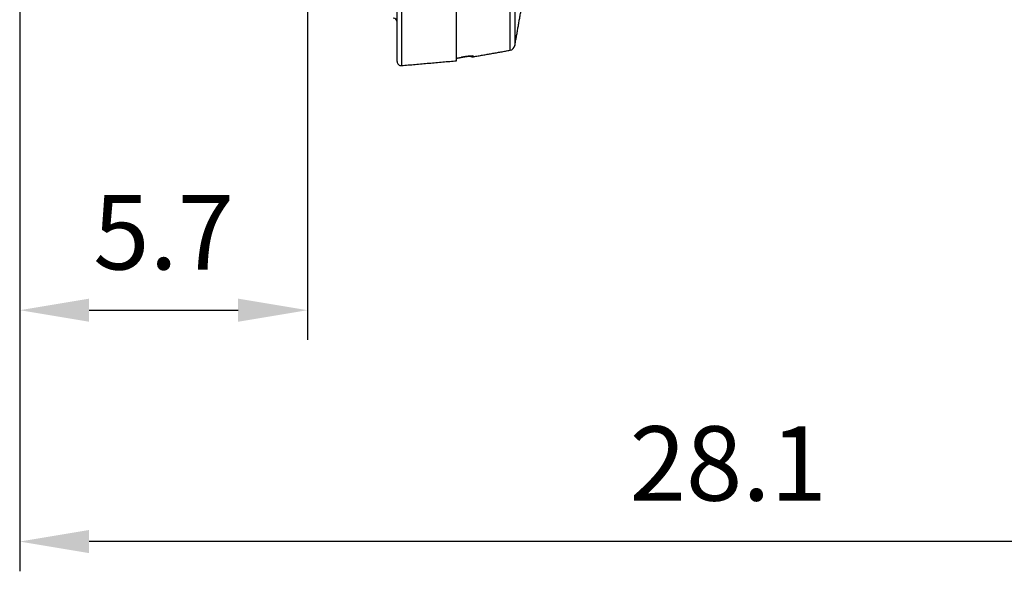
# Model space of a CAD drawing. Extents: x 0 to 8991, y -3014 to 4455.
# Drawn here: x 5543 to 6039, y 724 to 1002 of the extents above; entities that cross this region are included whole.
import ezdxf

# ---------------------------------------------------------------- set-up
doc = ezdxf.new("R2010")
doc.units = 0
doc.header["$LTSCALE"] = 5
doc.layers.get('0').update_dxf_attribs({"linetype": 'CONTINUOUS'})
doc.layers.get('DEFPOINTS').update_dxf_attribs({"linetype": 'CONTINUOUS'})
doc.layers.add('8', color=1, linetype='CONTINUOUS')
doc.styles.add('ISO', font='GENISO.SHX')
doc.dimstyles.new('GEN-ISO', dxfattribs={"dimtxt": 50, "dimasz": 50, "dimexe": 40, "dimexo": 1, "dimgap": 30, "dimtad": 0, "dimtih": 1, "dimtoh": 1, "dimdec": 1, "dimtxsty": 'ISO', "dimcen": 2, "dimclrd": 256, "dimclre": 256, "dimclrt": 2, "dimazin": 3, "dimtp": 0.1, "dimtm": 0.1, "dimtfac": 0.05, "dimtdec": 1, "dimtix": 1, "dimtmove": 0, "dimatfit": 3, "dimtolj": 1})

# ---------------------------------------------------------------- blocks, each defined once
blk = doc.blocks.new('*D46')
at = {"layer": '8', "color": 3}
for p, q in [((6257.33, 1110.38), (6257.33, 723.5)), ((5543.13, 1033.95), (5543.13, 723.5)), ((6222.33, 738.5), (5578.13, 738.5))]:
    blk.add_line(p, q, dxfattribs=at)
for points in [[(5578.13, 744.34), (5578.13, 732.67), (5543.13, 738.5)], [(6222.33, 744.34), (6222.33, 732.67), (6257.33, 738.5)]]:
    blk.add_solid(points, dxfattribs=at)
at = {"layer": 'DEFPOINTS', "color": 0}
for p in [(6257.33, 1115.38), (5543.13, 1038.95), (5543.13, 738.5)]:
    blk.add_point(p, dxfattribs=at)
at = {"layer": '8', "color": 2, "insert": (5900.23, 777.9), "char_height": 37.5, "attachment_point": 5, "style": 'ISO'}
blk.add_mtext('\\A1;28.1', dxfattribs=at)
blk = doc.blocks.new('*D45')
at = {"layer": '8', "color": 3}
for p, q in [((5688.23, 1060.56), (5688.23, 840.17)), ((5543.13, 1033.95), (5543.13, 840.17)), ((5578.13, 855.17), (5653.23, 855.17))]:
    blk.add_line(p, q, dxfattribs=at)
for points in [[(5578.13, 861), (5578.13, 849.34), (5543.13, 855.17)], [(5653.23, 861), (5653.23, 849.34), (5688.23, 855.17)]]:
    blk.add_solid(points, dxfattribs=at)
at = {"layer": 'DEFPOINTS', "color": 0}
for p in [(5688.23, 1065.56), (5543.13, 1038.95), (5688.23, 855.17)]:
    blk.add_point(p, dxfattribs=at)
at = {"layer": '8', "color": 2, "insert": (5615.68, 894.43), "char_height": 37.5, "attachment_point": 5, "style": 'ISO'}
blk.add_mtext('\\A1;5.7', dxfattribs=at)

msp = doc.modelspace()

# ---------------------------------------------------------------- linework, layer by layer
at = {"color": 7, "linetype": 'CONTINUOUS'}
for p, q in [((5763.33, 980.94), (5763.33, 1120.58)), ((5790.26, 986.23), (5790.26, 1113.89)), ((5792.69, 1114.37), (5792.69, 988.66)), ((5733.33, 980.49), (5733.33, 1084.37)), ((5735.5, 1085.84), (5735.5, 978.5)), ((5765.85, 982.69), (5765.85, 982.67)), ((5771.85, 983.27), (5771.85, 982.98))]:
    msp.add_line(p, q, dxfattribs=at)
msp.add_lwpolyline([(5771.85, 983.27), (5771.19, 983.23), (5770.88, 983.26)], dxfattribs=at)
for centre, radius, start, end in [((5731.33, 1000.45), 2, 0, 90), ((5789.74, 989.18), 3, 280, 350), ((5771.33, 985.93), 3, 244.8892, 280), ((5735.33, 980.49), 2, 180, 275)]:
    msp.add_arc(centre, radius, start, end, dxfattribs=at)
for points in [[(5792.69, 988.66), (5795.81, 1006.35)], [(5763.33, 982.24), (5765.85, 982.69)], [(5763.33, 982.23), (5765.85, 982.68)], [(5771.85, 982.98), (5790.26, 986.23)], [(5735.5, 978.5), (5763.33, 980.94)]]:
    msp.add_open_spline(points, degree=1, dxfattribs=at)
for points, knots in [([(5771.85, 983.27), (5771.82, 983.29), (5771.74, 983.35), (5771.03, 983.35), (5769.68, 983.25), (5767.87, 983.03), (5766.52, 982.8), (5765.85, 982.69)], [0, 0, 0, 0, 0.142957, 0.355877, 0.569928, 0.78542, 1, 1, 1, 1]), ([(5765.85, 982.67), (5766.2, 982.73), (5766.99, 982.87), (5768.16, 983.04), (5769.27, 983.18), (5770.13, 983.26), (5770.66, 983.29), (5770.9, 983.29), (5770.89, 983.29), (5770.88, 983.29)], [0, 0, 0, 0, 0.148863, 0.333123, 0.515816, 0.69524, 0.84438, 0.962885, 1, 1, 1, 1])]:
    msp.add_open_spline(points, degree=3, knots=knots, dxfattribs=at)

# ---------------------------------------------------------------- dimensions: what is measured, and where the dimension line sits
at = {"layer": '8'}
for base, p1, p2, picture, middle in [((5543.13, 738.5), (6257.33, 1115.38), (5543.13, 1038.95), '*D46', (5900.23, 777.9)), ((5688.23, 855.17), (5543.13, 1038.95), (5688.23, 1065.56), '*D45', (5615.68, 894.43))]:
    dim = msp.add_linear_dim(base=base, p1=p1, p2=p2, dimstyle='GEN-ISO', override={"dimtxt": 37.5, "dimasz": 35, "dimexe": 15, "dimexo": 5, "dimgap": 20, "dimtad": 1, "dimtih": 0, "dimtoh": 0, "dimlfac": 0.03937, "dimclrd": 3, "dimclre": 3, "dimadec": 2, "dimazin": 2, "dimlwd": 25, "dimlwe": 25}, dxfattribs=at)
    dim.commit()
    dim.dimension.update_dxf_attribs({"geometry": picture, "text_midpoint": middle})

doc.saveas('drawing.dxf')
